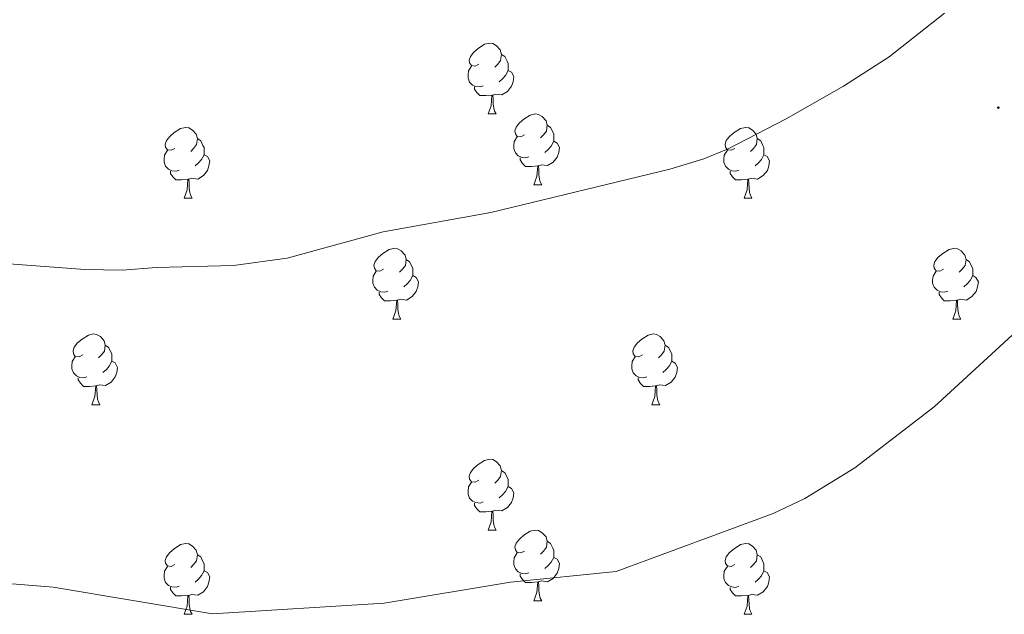
# Model space of a CAD drawing. Units: metres. Extents: x 552005 to 556483, y 4725922 to 4728927.
# Drawn here: x 554736 to 554876, y 4728117 to 4728201 of the extents above; entities that cross this region are included whole.
import ezdxf

# ---------------------------------------------------------------- set-up
doc = ezdxf.new("R2010")
doc.units = ezdxf.units.M
doc.header["$MEASUREMENT"] = 0
for name, color, linetype, lineweight in [('Carátula', 7, 'Continuous', 5), ('Level 36', 19, 'Continuous', 40), ('Level 5', 36, 'Continuous', 0), ('Level 7', 19, 'Continuous', 0)]:
    doc.layers.add(name, color=color, linetype=linetype, lineweight=lineweight)

# ---------------------------------------------------------------- blocks, each defined once
blk = doc.blocks.new('5PATER')
at = {"layer": 'Carátula', "linetype": 'Continuous', "lineweight": 5}
h = blk.add_hatch(color=250, dxfattribs=at)
edge = h.paths.add_edge_path()
edge.add_ellipse((0, 0), major_axis=(-1.33, -1.34), ratio=0.999422, start_angle=0, end_angle=360)

msp = doc.modelspace()

# ---------------------------------------------------------------- linework, layer by layer
at = {"layer": 'Level 36', "color": 92, "linetype": 'Continuous', "lineweight": 0}
for points in [[(554801.46, 4728194.63, 0.01), (554800.93, 4728194.36, 0.01), (554800.4, 4728194.42, 0.01), (554800.13, 4728194.79, 0.01), (554800.08, 4728195.21, 0.01), (554800.24, 4728195.73, 0.01), (554800.72, 4728196.33, 0.01), (554801.35, 4728196.86, 0.01), (554802.25, 4728197.44, 0.01), (554803, 4728197.6, 0.01), (554803.42, 4728197.55, 0.01), (554803.95, 4728197.23, 0.01), (554804.48, 4728196.65, 0.01), (554804.64, 4728196.01, 0.01), (554804.53, 4728195.16, 0.01), (554804.11, 4728194.63, 0.01), (554803.69, 4728194.2, 0.01)], [(554804.64, 4728196.01, 0.01), (554805.12, 4728195.69, 0.01), (554805.43, 4728195.05, 0.01), (554805.59, 4728194.73, 0.01), (554805.59, 4728194.15, 0.01), (554805.59, 4728193.73, 0.01), (554805.22, 4728193.04, 0.01), (554804.8, 4728192.56, 0.01), (554804.32, 4728192.14, 0.01)], [(554802.04, 4728191.55, 0.01), (554801.62, 4728191.39, 0.01), (554801.03, 4728191.45, 0.01), (554800.56, 4728191.66, 0.01), (554800.13, 4728192.08, 0.01), (554799.92, 4728192.67, 0.01), (554799.92, 4728193.09, 0.01), (554799.97, 4728193.67, 0.01), (554800.4, 4728194.36, 0.01)], [(554805.59, 4728193.73, 0.01), (554806.05, 4728193.48, 0.01), (554806.39, 4728192.86, 0.01), (554806.28, 4728192.14, 0.01), (554806.07, 4728191.5, 0.01), (554805.49, 4728190.76, 0.01), (554804.69, 4728190.28, 0.01), (554803.84, 4728190.38, 0.01), (554803.41, 4728190.25, 0.01)], [(554803.3, 4728190.25, 0.01), (554802.41, 4728190.17, 0.01), (554801.57, 4728190.17, 0.01), (554801.14, 4728190.6, 0.01), (554800.82, 4728191.07, 0.01), (554800.82, 4728191.39, 0.01)], [(554802.76, 4728187.57, 0.01), (554803.19, 4728188.73, 0.01), (554803.3, 4728190.25, 0.01), (554803.41, 4728190.25, 0.01), (554803.45, 4728189.67, 0.01), (554803.48, 4728188.98, 0.01), (554803.55, 4728188.37, 0.01), (554803.67, 4728187.97, 0.01), (554803.88, 4728187.57, 0.01)], [(554802.76, 4728187.57, 0.01), (554803.88, 4728187.57, 0.01)], [(554807.93, 4728184.59, 0.01), (554807.4, 4728184.33, 0.01), (554806.87, 4728184.38, 0.01), (554806.61, 4728184.75, 0.01), (554806.55, 4728185.18, 0.01), (554806.71, 4728185.7, 0.01), (554807.19, 4728186.29, 0.01), (554807.83, 4728186.82, 0.01), (554808.73, 4728187.41, 0.01), (554809.47, 4728187.57, 0.01), (554809.9, 4728187.51, 0.01), (554810.43, 4728187.2, 0.01), (554810.96, 4728186.61, 0.01), (554811.12, 4728185.97, 0.01), (554811.01, 4728185.12, 0.01), (554810.58, 4728184.59, 0.01), (554810.16, 4728184.17, 0.01)], [(554758.38, 4728182.69, 0.01), (554757.85, 4728182.42, 0.01), (554757.32, 4728182.48, 0.01), (554757.05, 4728182.85, 0.01), (554757, 4728183.27, 0.01), (554757.16, 4728183.79, 0.01), (554757.64, 4728184.39, 0.01), (554758.27, 4728184.92, 0.01), (554759.17, 4728185.5, 0.01), (554759.92, 4728185.66, 0.01), (554760.34, 4728185.61, 0.01), (554760.87, 4728185.29, 0.01), (554761.4, 4728184.71, 0.01), (554761.56, 4728184.07, 0.01), (554761.45, 4728183.22, 0.01), (554761.03, 4728182.69, 0.01), (554760.61, 4728182.26, 0.01)], [(554811.12, 4728185.97, 0.01), (554811.59, 4728185.66, 0.01), (554811.91, 4728185.02, 0.01), (554812.07, 4728184.7, 0.01), (554812.07, 4728184.12, 0.01), (554812.07, 4728183.69, 0.01), (554811.7, 4728183, 0.01), (554811.28, 4728182.52, 0.01), (554810.8, 4728182.1, 0.01)], [(554837.71, 4728182.69, 0.01), (554837.17, 4728182.42, 0.01), (554836.65, 4728182.48, 0.01), (554836.38, 4728182.85, 0.01), (554836.33, 4728183.27, 0.01), (554836.49, 4728183.79, 0.01), (554836.97, 4728184.39, 0.01), (554837.6, 4728184.92, 0.01), (554838.5, 4728185.5, 0.01), (554839.25, 4728185.66, 0.01), (554839.67, 4728185.61, 0.01), (554840.2, 4728185.29, 0.01), (554840.73, 4728184.71, 0.01), (554840.89, 4728184.07, 0.01), (554840.78, 4728183.22, 0.01), (554840.35, 4728182.69, 0.01), (554839.93, 4728182.26, 0.01)], [(554808.52, 4728181.51, 0.01), (554808.09, 4728181.35, 0.01), (554807.51, 4728181.41, 0.01), (554807.03, 4728181.62, 0.01), (554806.61, 4728182.05, 0.01), (554806.39, 4728182.63, 0.01), (554806.39, 4728183.05, 0.01), (554806.45, 4728183.64, 0.01), (554806.87, 4728184.33, 0.01)], [(554761.56, 4728184.07, 0.01), (554762.04, 4728183.75, 0.01), (554762.35, 4728183.11, 0.01), (554762.51, 4728182.79, 0.01), (554762.51, 4728182.21, 0.01), (554762.51, 4728181.79, 0.01), (554762.14, 4728181.1, 0.01), (554761.72, 4728180.62, 0.01), (554761.24, 4728180.2, 0.01)], [(554812.07, 4728183.69, 0.01), (554812.52, 4728183.44, 0.01), (554812.87, 4728182.83, 0.01), (554812.76, 4728182.1, 0.01), (554812.55, 4728181.46, 0.01), (554811.96, 4728180.72, 0.01), (554811.17, 4728180.24, 0.01), (554810.32, 4728180.35, 0.01), (554809.89, 4728180.22, 0.01)], [(554840.89, 4728184.07, 0.01), (554841.37, 4728183.75, 0.01), (554841.68, 4728183.11, 0.01), (554841.84, 4728182.79, 0.01), (554841.84, 4728182.21, 0.01), (554841.84, 4728181.79, 0.01), (554841.47, 4728181.1, 0.01), (554841.05, 4728180.62, 0.01), (554840.57, 4728180.2, 0.01)], [(554758.96, 4728179.61, 0.01), (554758.54, 4728179.45, 0.01), (554757.95, 4728179.51, 0.01), (554757.48, 4728179.72, 0.01), (554757.05, 4728180.14, 0.01), (554756.84, 4728180.73, 0.01), (554756.84, 4728181.15, 0.01), (554756.89, 4728181.73, 0.01), (554757.32, 4728182.42, 0.01)], [(554762.51, 4728181.79, 0.01), (554762.97, 4728181.54, 0.01), (554763.31, 4728180.92, 0.01), (554763.2, 4728180.2, 0.01), (554762.99, 4728179.56, 0.01), (554762.41, 4728178.82, 0.01), (554761.61, 4728178.34, 0.01), (554760.76, 4728178.44, 0.01), (554760.33, 4728178.31, 0.01)], [(554838.29, 4728179.61, 0.01), (554837.87, 4728179.45, 0.01), (554837.28, 4728179.51, 0.01), (554836.81, 4728179.72, 0.01), (554836.38, 4728180.14, 0.01), (554836.17, 4728180.73, 0.01), (554836.17, 4728181.15, 0.01), (554836.22, 4728181.73, 0.01), (554836.65, 4728182.42, 0.01)], [(554841.84, 4728181.79, 0.01), (554842.29, 4728181.54, 0.01), (554842.64, 4728180.92, 0.01), (554842.53, 4728180.2, 0.01), (554842.32, 4728179.56, 0.01), (554841.73, 4728178.82, 0.01), (554840.94, 4728178.34, 0.01), (554840.09, 4728178.44, 0.01), (554839.66, 4728178.31, 0.01)], [(554809.78, 4728180.22, 0.01), (554808.89, 4728180.13, 0.01), (554808.04, 4728180.13, 0.01), (554807.62, 4728180.56, 0.01), (554807.3, 4728181.04, 0.01), (554807.3, 4728181.35, 0.01)], [(554809.23, 4728177.53, 0.01), (554809.67, 4728178.69, 0.01), (554809.78, 4728180.22, 0.01), (554809.89, 4728180.22, 0.01), (554809.92, 4728179.63, 0.01), (554809.96, 4728178.95, 0.01), (554810.03, 4728178.33, 0.01), (554810.14, 4728177.93, 0.01), (554810.36, 4728177.53, 0.01)], [(554760.22, 4728178.31, 0.01), (554759.33, 4728178.23, 0.01), (554758.49, 4728178.23, 0.01), (554758.06, 4728178.66, 0.01), (554757.74, 4728179.13, 0.01), (554757.74, 4728179.45, 0.01)], [(554839.55, 4728178.31, 0.01), (554838.66, 4728178.23, 0.01), (554837.81, 4728178.23, 0.01), (554837.39, 4728178.66, 0.01), (554837.07, 4728179.13, 0.01), (554837.07, 4728179.45, 0.01)], [(554759.68, 4728175.63, 0.01), (554760.11, 4728176.79, 0.01), (554760.22, 4728178.31, 0.01), (554760.33, 4728178.31, 0.01), (554760.37, 4728177.73, 0.01), (554760.4, 4728177.04, 0.01), (554760.47, 4728176.43, 0.01), (554760.59, 4728176.03, 0.01), (554760.8, 4728175.63, 0.01)], [(554809.23, 4728177.53, 0.01), (554810.36, 4728177.53, 0.01)], [(554839.01, 4728175.63, 0.01), (554839.44, 4728176.79, 0.01), (554839.55, 4728178.31, 0.01), (554839.66, 4728178.31, 0.01), (554839.69, 4728177.73, 0.01), (554839.73, 4728177.04, 0.01), (554839.8, 4728176.43, 0.01), (554839.91, 4728176.03, 0.01), (554840.13, 4728175.63, 0.01)], [(554759.68, 4728175.63, 0.01), (554760.8, 4728175.63, 0.01)], [(554839.01, 4728175.63, 0.01), (554840.13, 4728175.63, 0.01)], [(554787.95, 4728165.54, 0.01), (554787.43, 4728165.28, 0.01), (554786.89, 4728165.33, 0.01), (554786.63, 4728165.7, 0.01), (554786.57, 4728166.13, 0.01), (554786.73, 4728166.65, 0.01), (554787.21, 4728167.24, 0.01), (554787.85, 4728167.77, 0.01), (554788.75, 4728168.36, 0.01), (554789.49, 4728168.52, 0.01), (554789.92, 4728168.46, 0.01), (554790.45, 4728168.15, 0.01), (554790.98, 4728167.56, 0.01), (554791.14, 4728166.92, 0.01), (554791.03, 4728166.07, 0.01), (554790.61, 4728165.54, 0.01), (554790.19, 4728165.12, 0.01)], [(554867.28, 4728165.54, 0.01), (554866.75, 4728165.28, 0.01), (554866.22, 4728165.33, 0.01), (554865.96, 4728165.7, 0.01), (554865.9, 4728166.13, 0.01), (554866.06, 4728166.65, 0.01), (554866.54, 4728167.24, 0.01), (554867.18, 4728167.77, 0.01), (554868.08, 4728168.36, 0.01), (554868.82, 4728168.52, 0.01), (554869.25, 4728168.46, 0.01), (554869.78, 4728168.15, 0.01), (554870.31, 4728167.56, 0.01), (554870.47, 4728166.92, 0.01), (554870.36, 4728166.07, 0.01), (554869.93, 4728165.54, 0.01), (554869.51, 4728165.12, 0.01)], [(554791.14, 4728166.92, 0.01), (554791.61, 4728166.61, 0.01), (554791.93, 4728165.97, 0.01), (554792.09, 4728165.65, 0.01), (554792.09, 4728165.07, 0.01), (554792.09, 4728164.64, 0.01), (554791.72, 4728163.95, 0.01), (554791.3, 4728163.47, 0.01), (554790.82, 4728163.05, 0.01)], [(554870.47, 4728166.92, 0.01), (554870.94, 4728166.61, 0.01), (554871.26, 4728165.97, 0.01), (554871.42, 4728165.65, 0.01), (554871.42, 4728165.07, 0.01), (554871.42, 4728164.64, 0.01), (554871.05, 4728163.95, 0.01), (554870.63, 4728163.47, 0.01), (554870.15, 4728163.05, 0.01)], [(554788.54, 4728162.46, 0.01), (554788.11, 4728162.3, 0.01), (554787.53, 4728162.36, 0.01), (554787.05, 4728162.57, 0.01), (554786.63, 4728163, 0.01), (554786.41, 4728163.58, 0.01), (554786.41, 4728164, 0.01), (554786.47, 4728164.59, 0.01), (554786.89, 4728165.28, 0.01)], [(554867.87, 4728162.46, 0.01), (554867.44, 4728162.3, 0.01), (554866.86, 4728162.36, 0.01), (554866.38, 4728162.57, 0.01), (554865.96, 4728163, 0.01), (554865.74, 4728163.58, 0.01), (554865.74, 4728164, 0.01), (554865.8, 4728164.59, 0.01), (554866.22, 4728165.28, 0.01)], [(554792.09, 4728164.64, 0.01), (554792.55, 4728164.39, 0.01), (554792.89, 4728163.78, 0.01), (554792.78, 4728163.05, 0.01), (554792.57, 4728162.41, 0.01), (554791.99, 4728161.67, 0.01), (554791.19, 4728161.19, 0.01), (554790.34, 4728161.3, 0.01), (554789.91, 4728161.17, 0.01)], [(554871.42, 4728164.64, 0.01), (554871.87, 4728164.39, 0.01), (554872.22, 4728163.78, 0.01), (554872.11, 4728163.05, 0.01), (554871.9, 4728162.41, 0.01), (554871.31, 4728161.67, 0.01), (554870.52, 4728161.19, 0.01), (554869.67, 4728161.3, 0.01), (554869.24, 4728161.17, 0.01)], [(554789.8, 4728161.17, 0.01), (554788.91, 4728161.08, 0.01), (554788.07, 4728161.08, 0.01), (554787.64, 4728161.51, 0.01), (554787.32, 4728161.99, 0.01), (554787.32, 4728162.3, 0.01)], [(554869.13, 4728161.17, 0.01), (554868.24, 4728161.08, 0.01), (554867.39, 4728161.08, 0.01), (554866.97, 4728161.51, 0.01), (554866.65, 4728161.99, 0.01), (554866.65, 4728162.3, 0.01)], [(554789.25, 4728158.48, 0.01), (554789.69, 4728159.64, 0.01), (554789.8, 4728161.17, 0.01), (554789.91, 4728161.17, 0.01), (554789.95, 4728160.58, 0.01), (554789.98, 4728159.9, 0.01), (554790.05, 4728159.28, 0.01), (554790.17, 4728158.88, 0.01), (554790.38, 4728158.48, 0.01)], [(554868.58, 4728158.48, 0.01), (554869.02, 4728159.64, 0.01), (554869.13, 4728161.17, 0.01), (554869.24, 4728161.17, 0.01), (554869.27, 4728160.58, 0.01), (554869.31, 4728159.9, 0.01), (554869.38, 4728159.28, 0.01), (554869.49, 4728158.88, 0.01), (554869.71, 4728158.48, 0.01)], [(554789.25, 4728158.48, 0.01), (554790.38, 4728158.48, 0.01)], [(554868.58, 4728158.48, 0.01), (554869.71, 4728158.48, 0.01)], [(554745.32, 4728153.4, 0.01), (554744.79, 4728153.14, 0.01), (554744.26, 4728153.2, 0.01), (554743.99, 4728153.56, 0.01), (554743.94, 4728153.99, 0.01), (554744.1, 4728154.51, 0.01), (554744.58, 4728155.1, 0.01), (554745.21, 4728155.64, 0.01), (554746.11, 4728156.22, 0.01), (554746.86, 4728156.38, 0.01), (554747.28, 4728156.32, 0.01), (554747.81, 4728156.01, 0.01), (554748.34, 4728155.42, 0.01), (554748.5, 4728154.78, 0.01), (554748.39, 4728153.94, 0.01), (554747.97, 4728153.4, 0.01), (554747.55, 4728152.98, 0.01)], [(554824.65, 4728153.4, 0.01), (554824.12, 4728153.14, 0.01), (554823.59, 4728153.19, 0.01), (554823.32, 4728153.56, 0.01), (554823.27, 4728153.99, 0.01), (554823.43, 4728154.51, 0.01), (554823.91, 4728155.1, 0.01), (554824.54, 4728155.63, 0.01), (554825.44, 4728156.22, 0.01), (554826.19, 4728156.38, 0.01), (554826.61, 4728156.32, 0.01), (554827.14, 4728156.01, 0.01), (554827.67, 4728155.42, 0.01), (554827.83, 4728154.78, 0.01), (554827.72, 4728153.93, 0.01), (554827.3, 4728153.4, 0.01), (554826.88, 4728152.98, 0.01)], [(554748.5, 4728154.78, 0.01), (554748.98, 4728154.47, 0.01), (554749.29, 4728153.83, 0.01), (554749.45, 4728153.51, 0.01), (554749.45, 4728152.93, 0.01), (554749.45, 4728152.5, 0.01), (554749.08, 4728151.82, 0.01), (554748.66, 4728151.34, 0.01), (554748.18, 4728150.92, 0.01)], [(554827.83, 4728154.78, 0.01), (554828.31, 4728154.47, 0.01), (554828.62, 4728153.83, 0.01), (554828.78, 4728153.51, 0.01), (554828.78, 4728152.93, 0.01), (554828.78, 4728152.5, 0.01), (554828.41, 4728151.81, 0.01), (554827.99, 4728151.33, 0.01), (554827.51, 4728150.91, 0.01)], [(554745.9, 4728150.32, 0.01), (554745.48, 4728150.16, 0.01), (554744.89, 4728150.22, 0.01), (554744.42, 4728150.44, 0.01), (554743.99, 4728150.86, 0.01), (554743.78, 4728151.44, 0.01), (554743.78, 4728151.86, 0.01), (554743.83, 4728152.45, 0.01), (554744.26, 4728153.14, 0.01)], [(554749.45, 4728152.5, 0.01), (554749.91, 4728152.26, 0.01), (554750.25, 4728151.64, 0.01), (554750.14, 4728150.92, 0.01), (554749.93, 4728150.28, 0.01), (554749.35, 4728149.54, 0.01), (554748.55, 4728149.06, 0.01), (554747.7, 4728149.16, 0.01), (554747.27, 4728149.03, 0.01)], [(554825.23, 4728150.32, 0.01), (554824.81, 4728150.16, 0.01), (554824.22, 4728150.22, 0.01), (554823.75, 4728150.43, 0.01), (554823.32, 4728150.86, 0.01), (554823.11, 4728151.44, 0.01), (554823.11, 4728151.86, 0.01), (554823.16, 4728152.45, 0.01), (554823.59, 4728153.14, 0.01)], [(554828.78, 4728152.5, 0.01), (554829.24, 4728152.25, 0.01), (554829.58, 4728151.64, 0.01), (554829.47, 4728150.91, 0.01), (554829.26, 4728150.27, 0.01), (554828.68, 4728149.53, 0.01), (554827.88, 4728149.05, 0.01), (554827.03, 4728149.16, 0.01), (554826.6, 4728149.03, 0.01)], [(554747.16, 4728149.03, 0.01), (554746.27, 4728148.94, 0.01), (554745.43, 4728148.94, 0.01), (554745, 4728149.38, 0.01), (554744.68, 4728149.85, 0.01), (554744.68, 4728150.16, 0.01)], [(554826.49, 4728149.03, 0.01), (554825.6, 4728148.94, 0.01), (554824.76, 4728148.94, 0.01), (554824.33, 4728149.37, 0.01), (554824.01, 4728149.85, 0.01), (554824.01, 4728150.16, 0.01)], [(554746.62, 4728146.34, 0.01), (554747.05, 4728147.5, 0.01), (554747.16, 4728149.03, 0.01), (554747.27, 4728149.03, 0.01), (554747.31, 4728148.44, 0.01), (554747.34, 4728147.76, 0.01), (554747.41, 4728147.14, 0.01), (554747.53, 4728146.74, 0.01), (554747.74, 4728146.34, 0.01)], [(554825.95, 4728146.34, 0.01), (554826.38, 4728147.5, 0.01), (554826.49, 4728149.03, 0.01), (554826.6, 4728149.03, 0.01), (554826.64, 4728148.44, 0.01), (554826.67, 4728147.76, 0.01), (554826.74, 4728147.14, 0.01), (554826.86, 4728146.74, 0.01), (554827.07, 4728146.34, 0.01)], [(554746.62, 4728146.34, 0.01), (554747.74, 4728146.34, 0.01)], [(554825.95, 4728146.34, 0.01), (554827.07, 4728146.34, 0.01)], [(554801.46, 4728135.64, 0.01), (554800.93, 4728135.37, 0.01), (554800.4, 4728135.42, 0.01), (554800.13, 4728135.8, 0.01), (554800.08, 4728136.22, 0.01), (554800.24, 4728136.74, 0.01), (554800.72, 4728137.34, 0.01), (554801.35, 4728137.86, 0.01), (554802.25, 4728138.45, 0.01), (554803, 4728138.61, 0.01), (554803.42, 4728138.56, 0.01), (554803.95, 4728138.24, 0.01), (554804.48, 4728137.66, 0.01), (554804.64, 4728137.02, 0.01), (554804.53, 4728136.16, 0.01), (554804.11, 4728135.64, 0.01), (554803.69, 4728135.21, 0.01)], [(554804.64, 4728137.02, 0.01), (554805.12, 4728136.7, 0.01), (554805.43, 4728136.06, 0.01), (554805.59, 4728135.74, 0.01), (554805.59, 4728135.16, 0.01), (554805.59, 4728134.74, 0.01), (554805.22, 4728134.04, 0.01), (554804.8, 4728133.56, 0.01), (554804.32, 4728133.14, 0.01)], [(554802.04, 4728132.56, 0.01), (554801.62, 4728132.4, 0.01), (554801.03, 4728132.46, 0.01), (554800.56, 4728132.66, 0.01), (554800.13, 4728133.09, 0.01), (554799.92, 4728133.68, 0.01), (554799.92, 4728134.1, 0.01), (554799.97, 4728134.68, 0.01), (554800.4, 4728135.37, 0.01)], [(554805.59, 4728134.74, 0.01), (554806.05, 4728134.48, 0.01), (554806.39, 4728133.87, 0.01), (554806.28, 4728133.14, 0.01), (554806.07, 4728132.5, 0.01), (554805.49, 4728131.76, 0.01), (554804.69, 4728131.28, 0.01), (554803.84, 4728131.39, 0.01), (554803.41, 4728131.26, 0.01)], [(554803.3, 4728131.26, 0.01), (554802.41, 4728131.18, 0.01), (554801.57, 4728131.18, 0.01), (554801.14, 4728131.6, 0.01), (554800.82, 4728132.08, 0.01), (554800.82, 4728132.4, 0.01)], [(554802.76, 4728128.58, 0.01), (554803.19, 4728129.74, 0.01), (554803.3, 4728131.26, 0.01), (554803.41, 4728131.26, 0.01), (554803.45, 4728130.68, 0.01), (554803.48, 4728129.99, 0.01), (554803.55, 4728129.38, 0.01), (554803.67, 4728128.98, 0.01), (554803.88, 4728128.58, 0.01)], [(554802.76, 4728128.58, 0.01), (554803.88, 4728128.58, 0.01)], [(554807.93, 4728125.6, 0.01), (554807.4, 4728125.34, 0.01), (554806.87, 4728125.39, 0.01), (554806.61, 4728125.76, 0.01), (554806.55, 4728126.18, 0.01), (554806.71, 4728126.7, 0.01), (554807.19, 4728127.3, 0.01), (554807.83, 4728127.83, 0.01), (554808.73, 4728128.42, 0.01), (554809.47, 4728128.58, 0.01), (554809.9, 4728128.52, 0.01), (554810.43, 4728128.2, 0.01), (554810.96, 4728127.62, 0.01), (554811.12, 4728126.98, 0.01), (554811.01, 4728126.13, 0.01), (554810.58, 4728125.6, 0.01), (554810.16, 4728125.18, 0.01)], [(554758.38, 4728123.7, 0.01), (554757.85, 4728123.43, 0.01), (554757.32, 4728123.49, 0.01), (554757.05, 4728123.86, 0.01), (554757, 4728124.28, 0.01), (554757.16, 4728124.8, 0.01), (554757.64, 4728125.4, 0.01), (554758.27, 4728125.93, 0.01), (554759.17, 4728126.51, 0.01), (554759.92, 4728126.67, 0.01), (554760.34, 4728126.62, 0.01), (554760.87, 4728126.3, 0.01), (554761.4, 4728125.72, 0.01), (554761.56, 4728125.08, 0.01), (554761.45, 4728124.23, 0.01), (554761.03, 4728123.7, 0.01), (554760.61, 4728123.27, 0.01)], [(554811.12, 4728126.98, 0.01), (554811.59, 4728126.66, 0.01), (554811.91, 4728126.02, 0.01), (554812.07, 4728125.7, 0.01), (554812.07, 4728125.12, 0.01), (554812.07, 4728124.7, 0.01), (554811.7, 4728124.01, 0.01), (554811.28, 4728123.53, 0.01), (554810.8, 4728123.11, 0.01)], [(554837.71, 4728123.69, 0.01), (554837.17, 4728123.43, 0.01), (554836.65, 4728123.48, 0.01), (554836.38, 4728123.85, 0.01), (554836.33, 4728124.28, 0.01), (554836.49, 4728124.8, 0.01), (554836.97, 4728125.39, 0.01), (554837.6, 4728125.92, 0.01), (554838.5, 4728126.51, 0.01), (554839.25, 4728126.67, 0.01), (554839.67, 4728126.61, 0.01), (554840.2, 4728126.3, 0.01), (554840.73, 4728125.71, 0.01), (554840.89, 4728125.07, 0.01), (554840.78, 4728124.22, 0.01), (554840.35, 4728123.69, 0.01), (554839.93, 4728123.27, 0.01)], [(554761.56, 4728125.08, 0.01), (554762.04, 4728124.76, 0.01), (554762.35, 4728124.12, 0.01), (554762.51, 4728123.8, 0.01), (554762.51, 4728123.22, 0.01), (554762.51, 4728122.8, 0.01), (554762.14, 4728122.11, 0.01), (554761.72, 4728121.63, 0.01), (554761.24, 4728121.21, 0.01)], [(554808.52, 4728122.52, 0.01), (554808.09, 4728122.36, 0.01), (554807.51, 4728122.42, 0.01), (554807.03, 4728122.63, 0.01), (554806.61, 4728123.06, 0.01), (554806.39, 4728123.64, 0.01), (554806.39, 4728124.06, 0.01), (554806.45, 4728124.64, 0.01), (554806.87, 4728125.34, 0.01)], [(554812.07, 4728124.7, 0.01), (554812.52, 4728124.45, 0.01), (554812.87, 4728123.84, 0.01), (554812.76, 4728123.11, 0.01), (554812.55, 4728122.47, 0.01), (554811.96, 4728121.73, 0.01), (554811.17, 4728121.25, 0.01), (554810.32, 4728121.36, 0.01), (554809.89, 4728121.22, 0.01)], [(554840.89, 4728125.07, 0.01), (554841.37, 4728124.76, 0.01), (554841.68, 4728124.12, 0.01), (554841.84, 4728123.8, 0.01), (554841.84, 4728123.22, 0.01), (554841.84, 4728122.79, 0.01), (554841.47, 4728122.1, 0.01), (554841.05, 4728121.62, 0.01), (554840.57, 4728121.2, 0.01)], [(554758.96, 4728120.62, 0.01), (554758.54, 4728120.46, 0.01), (554757.95, 4728120.52, 0.01), (554757.48, 4728120.73, 0.01), (554757.05, 4728121.15, 0.01), (554756.84, 4728121.74, 0.01), (554756.84, 4728122.16, 0.01), (554756.89, 4728122.74, 0.01), (554757.32, 4728123.43, 0.01)], [(554762.51, 4728122.8, 0.01), (554762.97, 4728122.55, 0.01), (554763.31, 4728121.93, 0.01), (554763.2, 4728121.21, 0.01), (554762.99, 4728120.57, 0.01), (554762.41, 4728119.83, 0.01), (554761.61, 4728119.35, 0.01), (554760.76, 4728119.45, 0.01), (554760.33, 4728119.32, 0.01)], [(554838.29, 4728120.61, 0.01), (554837.87, 4728120.45, 0.01), (554837.28, 4728120.51, 0.01), (554836.81, 4728120.72, 0.01), (554836.38, 4728121.15, 0.01), (554836.17, 4728121.73, 0.01), (554836.17, 4728122.15, 0.01), (554836.22, 4728122.74, 0.01), (554836.65, 4728123.43, 0.01)], [(554809.78, 4728121.22, 0.01), (554808.89, 4728121.14, 0.01), (554808.04, 4728121.14, 0.01), (554807.62, 4728121.57, 0.01), (554807.3, 4728122.04, 0.01), (554807.3, 4728122.36, 0.01)], [(554841.84, 4728122.79, 0.01), (554842.29, 4728122.54, 0.01), (554842.64, 4728121.93, 0.01), (554842.53, 4728121.2, 0.01), (554842.32, 4728120.56, 0.01), (554841.73, 4728119.82, 0.01), (554840.94, 4728119.34, 0.01), (554840.09, 4728119.45, 0.01), (554839.66, 4728119.32, 0.01)], [(554760.22, 4728119.32, 0.01), (554759.33, 4728119.24, 0.01), (554758.49, 4728119.24, 0.01), (554758.06, 4728119.67, 0.01), (554757.74, 4728120.14, 0.01), (554757.74, 4728120.46, 0.01)], [(554809.23, 4728118.54, 0.01), (554809.67, 4728119.7, 0.01), (554809.78, 4728121.22, 0.01), (554809.89, 4728121.22, 0.01), (554809.92, 4728120.64, 0.01), (554809.96, 4728119.96, 0.01), (554810.03, 4728119.34, 0.01), (554810.14, 4728118.94, 0.01), (554810.36, 4728118.54, 0.01)], [(554839.55, 4728119.32, 0.01), (554838.66, 4728119.23, 0.01), (554837.81, 4728119.23, 0.01), (554837.39, 4728119.66, 0.01), (554837.07, 4728120.14, 0.01), (554837.07, 4728120.45, 0.01)], [(554759.68, 4728116.64, 0.01), (554760.11, 4728117.8, 0.01), (554760.22, 4728119.32, 0.01), (554760.33, 4728119.32, 0.01), (554760.37, 4728118.74, 0.01), (554760.4, 4728118.05, 0.01), (554760.47, 4728117.44, 0.01), (554760.59, 4728117.04, 0.01), (554760.8, 4728116.64, 0.01)], [(554839.01, 4728116.63, 0.01), (554839.44, 4728117.79, 0.01), (554839.55, 4728119.32, 0.01), (554839.66, 4728119.32, 0.01), (554839.69, 4728118.73, 0.01), (554839.73, 4728118.05, 0.01), (554839.8, 4728117.43, 0.01), (554839.91, 4728117.03, 0.01), (554840.13, 4728116.63, 0.01)], [(554809.23, 4728118.54, 0.01), (554810.36, 4728118.54, 0.01)], [(554759.68, 4728116.64, 0.01), (554760.8, 4728116.64, 0.01)], [(554839.01, 4728116.63, 0.01), (554840.13, 4728116.63, 0.01)]]:
    msp.add_polyline3d(points, dxfattribs=at)
at = {"layer": 'Level 5', "color": 36, "linetype": 'Continuous', "lineweight": 0}
for points in [[(554867.42, 4728201.84, 690.01), (554859.56, 4728195.66, 690.01), (554853.12, 4728191.5, 690.01), (554844.96, 4728186.86, 690.01), (554836.76, 4728182.62, 690.01), (554833.31, 4728181.19, 690.01), (554828.52, 4728179.74, 690.01), (554803.12, 4728173.58, 690.01), (554787.9, 4728170.85, 690.01), (554774.3, 4728167.12, 690.01), (554766.67, 4728166.06, 690.01), (554755.76, 4728165.82, 690.01), (554750.92, 4728165.42, 690.01), (554745.6, 4728165.5, 690.01), (554722.24, 4728167.26, 690.01)], [(554880.52, 4728159.42, 685.01), (554865.96, 4728146.06, 685.01), (554854.69, 4728137.4, 685.01), (554847.65, 4728133.06, 685.01), (554843.12, 4728130.94, 685.01), (554820.88, 4728122.7, 685.01), (554805.92, 4728121.18, 685.01), (554788.04, 4728118.22, 685.01), (554763.7, 4728116.72, 685.01), (554741.12, 4728120.46, 685.01), (554717.76, 4728122.38, 685.01)]]:
    msp.add_polyline3d(points, dxfattribs=at)

# ---------------------------------------------------------------- block references
at = {"layer": 'Level 7', "color": 19, "linetype": 'Continuous', "lineweight": 0, "xscale": 0.09999983015004542, "yscale": 0.09999983015004542}
msp.add_blockref('5PATER', (554875.04, 4728188.46, 687.37), dxfattribs=at)

doc.saveas('drawing.dxf')
